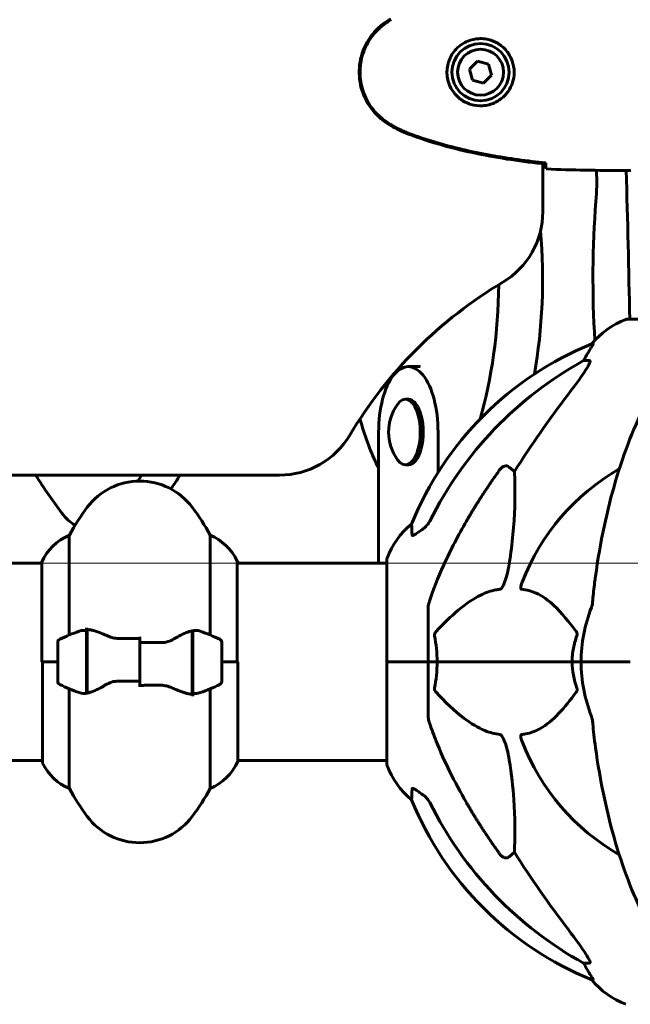
# Model space of a CAD drawing. Units: millimetres. Extents: x 9869 to 19590, y 1494 to 17756.
# Drawn here: x 14176 to 14363, y 15604 to 15905 of the extents above; entities that cross this region are included whole.
import ezdxf

# ---------------------------------------------------------------- set-up
doc = ezdxf.new("R2010")
doc.units = ezdxf.units.MM
doc.header["$LTSCALE"] = 100
doc.layers.add('Widoczne (ISO)', color=7, linetype='Continuous', lineweight=60)
doc.layers.add('Wymiar (ISO)', color=116, linetype='Continuous', lineweight=18)
doc.styles.add('Tekst etykiety (ISO)', font='tahoma.ttf')
doc.dimstyles.new('Domyślne (ISO)', dxfattribs={"dimscale": 100, "dimtxt": 3.5, "dimasz": 2.5, "dimexe": 3.175, "dimexo": 0, "dimgap": 0.762, "dimtad": 1, "dimtoh": 1, "dimdec": 0, "dimrnd": 1e-08, "dimzin": 0, "dimtxsty": 'Tekst etykiety (ISO)', "dimcen": 0.09, "dimdle": 10, "dimclrd": 256, "dimclre": 256, "dimclrt": 256, "dimadec": 0, "dimazin": 0, "dimtfac": 0.714286, "dimtdec": 0, "dimtmove": 0, "dimatfit": 3, "dimfxl": 0, "dimtolj": 1, "dimtzin": 0, "dimlwd": -1, "dimlwe": -1, "dimarcsym": 0})

# ---------------------------------------------------------------- blocks, each defined once
blk = doc.blocks.new('*D8')
at = {"layer": 'Defpoints', "color": 0}
for p in [(13393.03, 17755.55), (18554.8, 17755.55), (17077.18, 14508.55)]:
    blk.add_point(p, dxfattribs=at)
at = {"layer": 'Wymiar (ISO)'}
for p, q in [((13393.03, 17755.55), (18872.3, 17755.55)), ((18554.8, 14758.55), (18554.8, 17505.55)), ((17077.18, 14508.55), (18872.3, 14508.55))]:
    blk.add_line(p, q, dxfattribs=at)
for points in [[(18513.14, 17505.55), (18596.47, 17505.55), (18554.8, 17755.55)], [(18513.14, 14758.55), (18596.47, 14758.55), (18554.8, 14508.55)]]:
    blk.add_solid(points, dxfattribs=at)
at = {"layer": 'Wymiar (ISO)', "insert": (18114.03, 16132.05), "char_height": 350, "attachment_point": 2, "rotation": 90, "style": 'Tekst etykiety (ISO)'}
blk.add_mtext('\\A1;3247', dxfattribs=at)
blk = doc.blocks.new('*D9')
at = {"layer": 'Defpoints', "color": 0}
for p in [(14183.12, 15738.7), (17747.84, 15738.7), (15071.62, 14508.55)]:
    blk.add_point(p, dxfattribs=at)
at = {"layer": 'Wymiar (ISO)'}
for p, q in [((14183.12, 15738.7), (18065.34, 15738.7)), ((17747.84, 14758.55), (17747.84, 15488.7)), ((15071.62, 14508.55), (18065.34, 14508.55))]:
    blk.add_line(p, q, dxfattribs=at)
for points in [[(17706.17, 15488.7), (17789.51, 15488.7), (17747.84, 15738.7)], [(17706.17, 14758.55), (17789.51, 14758.55), (17747.84, 14508.55)]]:
    blk.add_solid(points, dxfattribs=at)
at = {"layer": 'Wymiar (ISO)', "insert": (17307.07, 15123.62), "char_height": 350, "attachment_point": 2, "rotation": 90, "style": 'Tekst etykiety (ISO)'}
blk.add_mtext('\\A1;1230', dxfattribs=at)

msp = doc.modelspace()

# ---------------------------------------------------------------- linework, layer by layer
at = {"layer": 'Widoczne (ISO)'}
for p, q in [((14316.14, 15891.89), (14313.68, 15889.45)), ((14319.48, 15890.99), (14316.14, 15891.89)), ((14320.37, 15887.64), (14319.48, 15890.99)), ((14313.68, 15889.45), (14314.57, 15886.1)), ((14314.57, 15886.1), (14317.92, 15885.2)), ((14317.92, 15885.2), (14320.37, 15887.64)), ((14336.03, 15845.94), (14336.03, 15860.63)), ((14360.58, 15858.55), (14362.33, 15858.55)), ((14424.33, 15813.14), (14361.73, 15813.14)), ((14351.38, 15805.59), (14350.95, 15805.59)), ((14298.56, 15798.7), (14294.99, 15798.7)), ((14348.47, 15800.5), (14350.3, 15800.5)), ((14295, 15788.7), (14294.11, 15788.7)), ((14285.92, 15738.7), (14285.92, 15778.7)), ((14304.06, 15778.7), (14304.06, 15766.35)), ((14295, 15768.7), (14294.11, 15768.7)), ((14325.79, 15768.02), (14327.36, 15766.64)), ((13530.42, 15765.55), (14255.64, 15765.55)), ((14191.54, 15716.77), (14191.54, 15747.21)), ((14234.51, 15747.21), (14234.51, 15716.77)), ((13602.75, 15738.7), (14183.12, 15738.7)), ((14183.12, 15738.96), (14183.12, 15708.55)), ((14242.75, 15708.55), (14242.75, 15739.25)), ((14242.75, 15738.7), (14288.43, 15738.7)), ((14242.94, 15738.7), (14242.94, 15738.96)), ((14288.43, 15739.85), (14288.43, 15708.55)), ((14301.03, 15725.19), (14301.03, 15708.55)), ((14196.83, 15718.1), (14196.83, 15718.99)), ((14196.83, 15698.99), (14196.83, 15718.1)), ((14197.03, 15699.03), (14197.03, 15718.43)), ((14229.03, 15718.07), (14229.03, 15698.66)), ((14229.23, 15718.1), (14229.23, 15698.99)), ((14188.03, 15714.55), (14188.03, 15702.55)), ((14197.03, 15713.6), (14196.83, 15713.6)), ((14196.83, 15713.57), (14197.03, 15713.57)), ((14213.03, 15714.48), (14213.03, 15716.21)), ((14213.03, 15702.61), (14213.03, 15714.48)), ((14213.03, 15714.48), (14213.03, 15702.61)), ((14229.23, 15713.6), (14229.03, 15713.6)), ((14229.03, 15713.57), (14229.23, 15713.57)), ((14238.03, 15702.55), (14238.03, 15714.55)), ((14197.03, 15713.35), (14196.83, 15713.35)), ((14196.83, 15712.92), (14197.03, 15712.92)), ((14197.03, 15712.68), (14196.83, 15712.68)), ((14197.03, 15712.3), (14196.83, 15712.3)), ((14196.83, 15711.52), (14197.03, 15711.52)), ((14197.03, 15711.35), (14196.83, 15711.35)), ((14197.03, 15710.6), (14196.83, 15710.6)), ((14229.23, 15713.35), (14229.03, 15713.35)), ((14229.03, 15712.92), (14229.23, 15712.92)), ((14229.23, 15712.68), (14229.03, 15712.68)), ((14229.23, 15712.3), (14229.03, 15712.3)), ((14229.03, 15711.52), (14229.23, 15711.52)), ((14229.23, 15711.35), (14229.03, 15711.35)), ((14229.23, 15710.6), (14229.03, 15710.6)), ((14188.03, 15708.55), (14183.12, 15708.55)), ((14183.31, 15708.55), (14183.31, 15677.85)), ((14188.03, 15708.55), (14183.36, 15708.55)), ((14196.83, 15709.6), (14197.03, 15709.6)), ((14197.03, 15709.54), (14196.83, 15709.54)), ((14197.03, 15708.55), (14196.83, 15708.55)), ((14197.03, 15708.55), (14196.83, 15708.55)), ((14196.83, 15707.5), (14197.03, 15707.5)), ((14229.03, 15709.6), (14229.23, 15709.6)), ((14229.23, 15709.54), (14229.03, 15709.54)), ((14229.23, 15708.55), (14229.03, 15708.55)), ((14229.23, 15708.55), (14229.03, 15708.55)), ((14229.03, 15707.5), (14229.23, 15707.5)), ((14238.03, 15708.55), (14242.7, 15708.55)), ((14238.03, 15708.55), (14242.94, 15708.55)), ((14242.94, 15678.14), (14242.94, 15708.55)), ((14288.5, 15708.55), (14288.43, 15708.55)), ((14288.43, 15708.55), (14288.5, 15708.55)), ((14288.43, 15708.55), (14288.43, 15677.25)), ((14288.5, 15708.55), (14301.03, 15708.55)), ((14288.5, 15708.55), (14301.03, 15708.55)), ((14301.03, 15708.55), (14303.77, 15708.55)), ((14303.77, 15708.55), (14301.03, 15708.55)), ((14301.03, 15691.91), (14301.03, 15708.55)), ((14303.77, 15708.55), (14344.98, 15708.55)), ((14344.98, 15708.55), (14303.77, 15708.55)), ((14344.98, 15708.55), (14347.73, 15708.55)), ((14347.73, 15708.55), (14344.98, 15708.55)), ((14361.37, 15708.55), (14347.73, 15708.55)), ((14361.37, 15708.55), (14347.73, 15708.55)), ((14362.73, 15708.55), (14361.37, 15708.55)), ((14361.37, 15708.55), (14362.73, 15708.55)), ((14197.03, 15706.6), (14196.83, 15706.6)), ((14197.03, 15706.49), (14196.83, 15706.49)), ((14196.83, 15705.58), (14197.03, 15705.58)), ((14197.03, 15705), (14196.83, 15705)), ((14197.03, 15704.79), (14196.83, 15704.79)), ((14229.23, 15706.6), (14229.03, 15706.6)), ((14229.23, 15706.49), (14229.03, 15706.49)), ((14229.03, 15705.58), (14229.23, 15705.58)), ((14229.23, 15705), (14229.03, 15705)), ((14229.23, 15704.79), (14229.03, 15704.79)), ((14196.83, 15704.17), (14197.03, 15704.17)), ((14197.03, 15704), (14196.83, 15704)), ((14197.03, 15703.74), (14196.83, 15703.74)), ((14196.83, 15703.52), (14197.03, 15703.52)), ((14213.03, 15702.61), (14213.03, 15700.88)), ((14229.03, 15704.17), (14229.23, 15704.17)), ((14229.23, 15704), (14229.03, 15704)), ((14229.23, 15703.74), (14229.03, 15703.74)), ((14229.03, 15703.52), (14229.23, 15703.52)), ((14191.54, 15669.89), (14191.54, 15700.32)), ((14229.23, 15698.99), (14229.23, 15698.1)), ((14234.51, 15700.32), (14234.51, 15669.89)), ((13602.94, 15678.4), (14183.31, 15678.4)), ((14242.94, 15678.4), (14288.43, 15678.4)), ((14327.36, 15650.45), (14325.79, 15649.07)), ((14350.3, 15616.6), (14348.47, 15616.6)), ((14350.95, 15611.5), (14351.38, 15611.5))]:
    msp.add_line(p, q, dxfattribs=at)
for radius in [8.75, 7]:
    msp.add_circle((14317.03, 15888.55), radius, dxfattribs=at)
for centre, radius, start, end in [((11185.64, 15759.74), 3177.35, 0.96296, 1.78199), ((14311.03, 15845.94), 25, 300.8305, 0), ((14393.03, 15708.55), 135, 120.8305, 149.1695), ((14370.26, 15789.71), 25, 110.8133, 140.5544), ((14361.73, 15812.14), 1, 90, 110.8133), ((14388.62, 15712.96), 100, 112.1283, 157.8717), ((14303.46, 15778.7), 14.5, 144.3408, 215.6592), ((14255.64, 15790.55), 25, 270, 329.1695), ((14393.03, 15708.55), 67.82, 119.7583, 159.0022), ((14213.03, 15743.75), 20, 36.8699, 143.1301), ((14253.03, 15713.75), 70, 143.1301, 151.4443), ((14173.03, 15713.75), 70, 28.5557, 36.8699), ((14311.87, 15731.32), 25, 129.4456, 159.1867), ((14197.74, 15732.46), 16, 112.7842, 156.0245), ((14228.32, 15732.46), 16, 25.9828, 67.2158), ((14228.32, 15732.46), 16, 23.9755, 25.9828), ((14242.25, 15739.25), 0.5, 0, 25.9828), ((14289.43, 15739.85), 1, 159.1867, 180), ((14393.03, 15708.55), 45.3, 158.4481, 180), ((14213.03, 15664.93), 56.11, 109.2319, 115.8148), ((14213.03, 15664.93), 56.11, 64.1852, 70.7681), ((14189.03, 15714.55), 1, 115.8148, 180), ((14237.03, 15714.55), 1, 0, 64.1852), ((14393.03, 15708.55), 45.3, 180, 201.5519), ((14189.03, 15702.55), 1, 180, 244.1852), ((14213.03, 15752.16), 56.11, 244.1852, 250.7681), ((14213.03, 15752.16), 56.11, 289.2319, 295.8148), ((14237.03, 15702.55), 1, 295.8148, 0), ((14393.03, 15708.55), 67.82, 200.9978, 240.2417), ((14183.81, 15677.85), 0.5, 180, 205.9828), ((14197.74, 15684.64), 16, 205.9828, 247.2158), ((14228.32, 15684.64), 16, 292.7842, 336.0245), ((14289.43, 15677.25), 1, 180, 200.8133), ((14311.87, 15685.77), 25, 200.8133, 230.5544), ((14253.03, 15703.35), 70, 208.5557, 216.8699), ((14173.03, 15703.35), 70, 323.1301, 331.4443), ((14388.62, 15704.14), 100, 202.1283, 247.8717), ((14213.03, 15673.35), 20, 216.8699, 323.1301), ((14370.26, 15627.39), 25, 219.4456, 249.1867)]:
    msp.add_arc(centre, radius, start, end, dxfattribs=at)
for centre, major_axis, ratio, start_param, end_param in [((14347.32, 15855.03), (0, 20), 0.257968, 4.412476, 4.886692), ((14648.89, 16060.88), (0, 1167), 0.257968, 1.745022, 1.745099), ((14371.86, 15825.61), (0, 79.58), 0.257968, 1.270883, 1.810728), ((14299.88, 15825.61), (0, -79.58), 0.453516, 1.19429, 1.754904), ((14286.51, 15825.61), (0, 79.58), 0.453516, 4.141679, 4.688499), ((14344.47, 15803.39), (0, 5), 0.981627, 4.093994, 4.238597), ((14370.67, 15789.71), (0, -25), 0.981627, 4.176968, 4.238597), ((14294.99, 15778.7), (0, 20), 0.453532, 4.712389, 7.853982), ((14298.56, 15778.7), (0, 20), 0.453532, 6.282807, 6.283185), ((14402.12, 15699.32), (0, -115), 0.981627, 3.636886, 4.241328), ((14294.11, 15778.7), (0, -10), 0.453516, 5.719508, 9.988455), ((14295, 15778.7), (0, -10), 0.453516, 0, 3.141593), ((14583.23, 15568.35), (0, -345), 0.906308, 4.014117, 4.100088), ((14310.62, 15825.61), (0, 79.58), 0.453516, 2.140241, 2.35988), ((14382.94, 15986.25), (0, 305.93), 0.453516, 2.35988, 2.367279), ((14314.51, 15986.25), (0, 305.93), 0.629178, 2.376671, 2.433134), ((14080.4, 15986.26), (0, 305.93), 0.629178, 3.897925, 3.906493), ((14092.06, 15986.26), (0, -305.93), 0.629178, 0.744838, 0.7649), ((14197.45, 15769.13), (0, -20), 0.629178, 5.574727, 5.946766), ((14402.12, 15717.78), (0, -115), 0.981627, 5.18345, 5.787892), ((14583.23, 15848.74), (0, 345), 0.906308, 2.183097, 2.269068), ((14344.47, 15613.7), (0, 5), 0.981627, 5.186181, 5.330784), ((14370.67, 15627.39), (0, -25), 0.981627, 5.186181, 5.24781)]:
    msp.add_ellipse(centre, major_axis=major_axis, ratio=ratio, start_param=start_param, end_param=end_param, dxfattribs=at)
for points, knots in [([(14289.59, 15904.85), (14287.44, 15903.61), (14285.55, 15901.99), (14282.47, 15898.1), (14281.33, 15895.87), (14280.02, 15891.16), (14279.84, 15888.74), (14280.41, 15883.97), (14281.16, 15881.67), (14283.21, 15877.99), (14284.31, 15876.54), (14286.8, 15874.09), (14288.14, 15873.08), (14289.59, 15872.24)], [0.03914, 0.03914, 0.03914, 0.03914, 0.785446, 0.785446, 1.53395, 1.53395, 2.25925, 2.25925, 2.981422, 2.981422, 3.528263, 3.528263, 4.033004, 4.033004, 4.033004, 4.033004]), ([(14289.73, 15904.61), (14288.79, 15904.07), (14287.88, 15903.45), (14286.24, 15902.09), (14285.49, 15901.37), (14284.15, 15899.85), (14283.55, 15899.04), (14282.5, 15897.35), (14282.04, 15896.47), (14281.28, 15894.67), (14280.98, 15893.74), (14280.52, 15891.85), (14280.37, 15890.89), (14280.23, 15888.96), (14280.23, 15888), (14280.39, 15886.08), (14280.55, 15885.12), (14281.01, 15883.24), (14281.32, 15882.32), (14282.08, 15880.54), (14282.53, 15879.68), (14283.58, 15878.01), (14284.17, 15877.22), (14285.48, 15875.73), (14286.2, 15875.04), (14287.84, 15873.68), (14288.76, 15873.04), (14289.73, 15872.48)], [0, 0, 0, 0, 0.309737, 0.309737, 0.601073, 0.601073, 0.885288, 0.885288, 1.162586, 1.162586, 1.437627, 1.437627, 1.709863, 1.709863, 1.980965, 1.980965, 2.253779, 2.253779, 2.525671, 2.525671, 2.801201, 2.801201, 3.078831, 3.078831, 3.362527, 3.362527, 3.680704, 3.680704, 3.680704, 3.680704]), ([(14317.4, 15898.79), (14318.08, 15898.76), (14318.75, 15898.67), (14320.42, 15898.28), (14321.37, 15897.89), (14322.75, 15897.07), (14323.22, 15896.74), (14324.53, 15895.62), (14325.3, 15894.73), (14326.33, 15892.92), (14326.68, 15892.12), (14327.23, 15890.1), (14327.35, 15888.85), (14327.15, 15886.61), (14326.9, 15885.62), (14326.13, 15883.71), (14325.59, 15882.83), (14324.31, 15881.26), (14323.56, 15880.59), (14322.27, 15879.72), (14321.77, 15879.44), (14320.72, 15878.97), (14320.18, 15878.78), (14318.98, 15878.46), (14318.3, 15878.35), (14316.47, 15878.25), (14315.29, 15878.37), (14313.3, 15878.96), (14312.51, 15879.3), (14310.79, 15880.33), (14309.91, 15881.08), (14308.57, 15882.68), (14308.06, 15883.49), (14307.14, 15885.55), (14306.83, 15886.88), (14306.74, 15889.52), (14306.96, 15890.88), (14307.89, 15893.38), (14308.62, 15894.57), (14310.56, 15896.63), (14311.83, 15897.5), (14314.27, 15898.49), (14315.4, 15898.72), (14316.8, 15898.8), (14317.1, 15898.8), (14317.4, 15898.79)], [-6.909916, -6.909916, -6.909916, -6.909916, -6.678187, -6.678187, -6.307421, -6.307421, -6.099272, -6.099272, -5.691755, -5.691755, -5.410793, -5.410793, -5.04443, -5.04443, -4.733913, -4.733913, -4.389128, -4.389128, -4.031248, -4.031248, -3.824879, -3.824879, -3.618512, -3.618512, -3.383004, -3.383004, -3.001582, -3.001582, -2.738223, -2.738223, -2.395647, -2.395647, -2.112934, -2.112934, -1.715272, -1.715272, -1.315068, -1.315068, -0.909692, -0.909692, -0.460238, -0.460238, -0.101058, -0.101058, 0, 0, 0, 0]), ([(14289.59, 15872.24), (14290.46, 15871.75), (14291.35, 15871.28), (14293.17, 15870.41), (14294.12, 15870.01), (14295.08, 15869.65)], [0.0059124, 0.0059124, 0.0059124, 0.0059124, 0.3050797, 0.3050797, 0.6119118, 0.6119118, 0.6119118, 0.6119118]), ([(14289.73, 15872.48), (14290.08, 15872.28), (14290.43, 15872.09), (14291.13, 15871.71), (14291.49, 15871.52), (14292.2, 15871.16), (14292.57, 15870.99), (14293.3, 15870.65), (14293.66, 15870.49), (14294.41, 15870.17), (14294.78, 15870.02), (14295.16, 15869.88)], [0, 0, 0, 0, 0.1171077, 0.1171077, 0.2342154, 0.2342154, 0.351323, 0.351323, 0.4684307, 0.4684307, 0.5855384, 0.5855384, 0.5855384, 0.5855384]), ([(14295.16, 15869.88), (14297.84, 15868.88), (14300.55, 15867.98), (14306.03, 15866.35), (14308.79, 15865.62), (14314.36, 15864.31), (14317.17, 15863.73), (14322.8, 15862.71), (14325.62, 15862.26), (14331.28, 15861.48), (14334.11, 15861.15), (14336.93, 15860.86)], [0, 0, 0, 0, 0.849868, 0.849868, 1.699736, 1.699736, 2.549604, 2.549604, 3.399472, 3.399472, 4.249236, 4.249236, 4.249236, 4.249236]), ([(14295.08, 15869.65), (14301.83, 15867.1), (14308.84, 15865.18), (14322.85, 15862.27), (14329.9, 15861.26), (14336.93, 15860.53)], [0.000151, 0.000151, 0.000151, 0.000151, 2.167015, 2.167015, 4.288732, 4.288732, 4.288732, 4.288732]), ([(14336.93, 15860.53), (14336.93, 15860.56), (14336.93, 15860.59), (14336.93, 15860.7), (14336.93, 15860.78), (14336.93, 15860.86)], [0.1024049, 0.1024049, 0.1024049, 0.1024049, 0.1531841, 0.1531841, 0.2891864, 0.2891864, 0.2891864, 0.2891864]), ([(14337.03, 15859.01), (14337.01, 15859.24), (14336.99, 15859.55), (14336.96, 15860.14), (14336.95, 15860.36), (14336.94, 15860.59)], [34.7828406, 34.7828406, 34.7828406, 34.7828406, 35.3783959, 35.3783959, 35.6691337, 35.6691337, 35.6691337, 35.6691337]), ([(14362.93, 15858.64), (14362.66, 15858.58), (14362.46, 15858.55), (14362.33, 15858.55), (14362.33, 15858.55), (14362.33, 15858.55)], [2.9230718, 2.9230718, 2.9230718, 2.9230718, 3.1347187, 3.1347187, 3.136385, 3.136385, 3.136385, 3.136385]), ([(14351.38, 15805.59), (14351.4, 15805.59), (14351.4, 15805.57), (14351.38, 15805.48), (14351.34, 15805.41), (14351.22, 15805.19), (14351.11, 15805.02), (14350.8, 15804.51), (14350.57, 15804.14), (14350.08, 15803.33), (14349.82, 15802.89), (14349.57, 15802.46)], [0, 0, 0, 0, 0.0396836, 0.0396836, 0.0905188, 0.0905188, 0.1673316, 0.1673316, 0.2736365, 0.2736365, 0.3778204, 0.3778204, 0.3778204, 0.3778204]), ([(14350.44, 15800.04), (14350.37, 15799.83), (14350.25, 15799.57), (14349.81, 15798.73), (14349.32, 15797.92), (14347.44, 15795.12), (14345.78, 15792.83), (14343.73, 15790.15)], [0.1601511, 0.1601511, 0.1601511, 0.1601511, 0.2789651, 0.2789651, 0.5590911, 0.5590911, 1.0329565, 1.0329565, 1.0329565, 1.0329565]), ([(14350.44, 15800.04), (14350.47, 15800.12), (14350.49, 15800.19), (14350.49, 15800.37), (14350.45, 15800.45), (14350.36, 15800.49), (14350.33, 15800.5), (14350.3, 15800.5)], [-0.1558142, -0.1558142, -0.1558142, -0.1558142, -0.1088397, -0.1088397, -0.0285546, -0.0285546, 0, 0, 0, 0]), ([(14373.65, 15797.38), (14371.58, 15794.52), (14369.64, 15791.36), (14365.96, 15784.41), (14364.23, 15780.63), (14361.03, 15772.56), (14359.57, 15768.27), (14356.94, 15759.32), (14355.76, 15754.64), (14353.7, 15744.88), (14352.81, 15739.82), (14352.09, 15734.64)], [1.258461, 1.258461, 1.258461, 1.258461, 2.851216, 2.851216, 4.443971, 4.443971, 6.036726, 6.036726, 7.629481, 7.629481, 9.222236, 9.222236, 9.222236, 9.222236]), ([(14322.96, 15767.31), (14322.97, 15767.31), (14322.97, 15767.32), (14323.15, 15767.56), (14323.4, 15767.82), (14323.85, 15768.14), (14324.13, 15768.28), (14324.38, 15768.34), (14324.62, 15768.4), (14324.92, 15768.41), (14325.38, 15768.3), (14325.62, 15768.18), (14325.79, 15768.02), (14325.79, 15768.02), (14325.79, 15768.02)], [1.1658431, 1.1658431, 1.1658431, 1.1658431, 1.166835, 1.166835, 1.2608412, 1.2608412, 1.3451697, 1.3451697, 1.3451697, 1.4277438, 1.4277438, 1.5006257, 1.5006257, 1.5007309, 1.5007309, 1.5007309, 1.5007309]), ([(14327.36, 15766.64), (14327.42, 15765.53), (14327.47, 15764.32), (14327.61, 15758.65), (14327.49, 15753.34), (14326.66, 15744.66), (14326.29, 15741.7), (14325.79, 15738.55)], [-7.441778, -7.441778, -7.441778, -7.441778, -6.631196, -6.631196, -3.87144, -3.87144, -2.57915, -2.57915, -2.57915, -2.57915]), ([(14296.13, 15747.27), (14296.08, 15748.38), (14296.04, 15749.23), (14296, 15750.35), (14295.98, 15750.62), (14295.98, 15750.62)], [-3.948618, -3.948618, -3.948618, -3.948618, -3.078035, -3.078035, -2.22432, -2.22432, -2.22432, -2.22432]), ([(14299.58, 15749.22), (14299.99, 15749.5), (14300.36, 15749.85), (14301.02, 15750.62), (14301.3, 15751.05), (14301.53, 15751.51)], [0, 0, 0, 0, 0.1523434, 0.1523434, 0.306473, 0.306473, 0.306473, 0.306473]), ([(14301.54, 15727.41), (14302.57, 15730.5), (14303.97, 15734.11), (14307.92, 15742.77), (14310.25, 15747.22), (14312.73, 15751.52)], [-2.891192, -2.891192, -2.891192, -2.891192, -1.528318, -1.528318, 0, 0, 0, 0]), ([(14299.26, 15748.99), (14298.64, 15748.54), (14298.04, 15748.12), (14297.25, 15747.6), (14296.99, 15747.44), (14296.64, 15747.26), (14296.51, 15747.2), (14296.32, 15747.15), (14296.26, 15747.15), (14296.19, 15747.16), (14296.17, 15747.18), (14296.14, 15747.22), (14296.13, 15747.24), (14296.13, 15747.27)], [0, 0, 0, 0, 0.2316755, 0.2316755, 0.3642878, 0.3642878, 0.4481993, 0.4481993, 0.5091909, 0.5091909, 0.5443069, 0.5443069, 0.5810898, 0.5810898, 0.5810898, 0.5810898]), ([(14325.79, 15738.55), (14325.42, 15736.22), (14324.91, 15734.24), (14324.38, 15732.85), (14324.16, 15732.28), (14323.94, 15731.81), (14323.63, 15731.29), (14323.52, 15731.13), (14323.33, 15730.92), (14323.26, 15730.85), (14323.13, 15730.76), (14323.07, 15730.73), (14323, 15730.71), (14322.98, 15730.71), (14322.96, 15730.71)], [4.2161666, 4.2161666, 4.2161666, 4.2161666, 4.692072, 4.692072, 4.692072, 4.8854145, 4.8854145, 4.96663, 4.96663, 5.010038, 5.010038, 5.039388, 5.039388, 5.0498949, 5.0498949, 5.0498949, 5.0498949]), ([(14352.09, 15734.64), (14352.01, 15734.03), (14351.93, 15733.41), (14351.63, 15731.02), (14351.44, 15729.22), (14351.28, 15727.41)], [-1.0396624, -1.0396624, -1.0396624, -1.0396624, -0.8416464, -0.8416464, -0.2736271, -0.2736271, -0.2736271, -0.2736271]), ([(14329.55, 15730.71), (14329.54, 15730.71), (14329.54, 15730.71), (14329.48, 15730.72), (14329.44, 15730.74), (14329.37, 15730.8), (14329.35, 15730.84), (14329.3, 15730.98), (14329.29, 15731.08), (14329.29, 15731.4), (14329.34, 15731.65), (14329.47, 15732.19), (14329.59, 15732.53), (14329.71, 15732.85)], [3.5334714, 3.5334714, 3.5334714, 3.5334714, 3.5360525, 3.5360525, 3.5562458, 3.5562458, 3.5793269, 3.5793269, 3.6167663, 3.6167663, 3.6956214, 3.6956214, 3.804605, 3.804605, 3.804605, 3.804605]), ([(14322.96, 15730.71), (14322.56, 15730.67), (14322.15, 15730.61), (14320.19, 15730.24), (14318.66, 15729.71), (14312.49, 15726.71), (14307.93, 15722.59), (14303.46, 15717.83)], [-3.297299, -3.297299, -3.297299, -3.297299, -3.096593, -3.096593, -2.347308, -2.347308, -0.097313, -0.097313, -0.097313, -0.097313]), ([(14346.21, 15717.83), (14344.04, 15720.69), (14341.8, 15723.53), (14337.75, 15727.33), (14335.97, 15728.64), (14332.56, 15730.17), (14331.08, 15730.56), (14329.55, 15730.71)], [-3.381682, -3.381682, -3.381682, -3.381682, -2.051079, -2.051079, -1.136838, -1.136838, -0.473976, -0.473976, -0.473976, -0.473976]), ([(14301.54, 15727.41), (14301.38, 15726.93), (14301.24, 15726.46), (14301.07, 15725.72), (14301.03, 15725.44), (14301.03, 15725.19)], [0, 0, 0, 0, 0.1541752, 0.1541752, 0.2866473, 0.2866473, 0.2866473, 0.2866473]), ([(14350.89, 15725.19), (14350.97, 15725.39), (14351.03, 15725.61), (14351.17, 15726.27), (14351.23, 15726.79), (14351.28, 15727.41)], [0, 0, 0, 0, 0.0651008, 0.0651008, 0.1767336, 0.1767336, 0.1767336, 0.1767336]), ([(14194.54, 15717.91), (14194.56, 15717.92), (14194.58, 15717.93), (14195.32, 15718.18), (14196.07, 15718.23), (14196.83, 15718.1)], [-1.9447116, -1.9447116, -1.9447116, -1.9447116, -1.9339859, -1.9339859, -1.5446895, -1.5446895, -1.5446895, -1.5446895]), ([(14197.37, 15718.41), (14197.33, 15718.41), (14197.3, 15718.41), (14197.22, 15718.42), (14197.19, 15718.42), (14197.12, 15718.43), (14197.08, 15718.43), (14197.01, 15718.43), (14196.97, 15718.44), (14196.9, 15718.44), (14196.86, 15718.44), (14196.83, 15718.44)], [0, 0, 0, 0, 0.0206159, 0.0206159, 0.0412319, 0.0412319, 0.0618478, 0.0618478, 0.0824637, 0.0824637, 0.1030796, 0.1030796, 0.1030796, 0.1030796]), ([(14197.37, 15718.41), (14197.69, 15718.37), (14198.03, 15718.31), (14198.74, 15718.14), (14199.11, 15718.03), (14199.89, 15717.79), (14200.29, 15717.64), (14201.13, 15717.33), (14201.56, 15717.16), (14202.44, 15716.8), (14202.89, 15716.6), (14203.35, 15716.41)], [0, 0, 0, 0, 0.1751235, 0.1751235, 0.3502469, 0.3502469, 0.5253704, 0.5253704, 0.7004938, 0.7004938, 0.8756173, 0.8756173, 0.8756173, 0.8756173]), ([(14203.35, 15716.41), (14203.58, 15716.31), (14203.83, 15716.21), (14204.33, 15716.04), (14204.59, 15715.97), (14205.13, 15715.84), (14205.4, 15715.78), (14205.96, 15715.7), (14206.25, 15715.67), (14206.82, 15715.64), (14207.11, 15715.64), (14207.4, 15715.64)], [0, 0, 0, 0, 0.0831461, 0.0831461, 0.1662923, 0.1662923, 0.2494384, 0.2494384, 0.3325845, 0.3325845, 0.4157306, 0.4157306, 0.4157306, 0.4157306]), ([(14223.46, 15715.56), (14223.97, 15715.87), (14224.48, 15716.16), (14226.54, 15717.27), (14227.9, 15717.83), (14229.03, 15718.07)], [0.5724832, 0.5724832, 0.5724832, 0.5724832, 0.6422282, 0.6422282, 0.8608733, 0.8608733, 0.8608733, 0.8608733]), ([(14303.01, 15716.53), (14302.99, 15716.65), (14302.99, 15716.76), (14303.01, 15717.01), (14303.03, 15717.12), (14303.12, 15717.36), (14303.19, 15717.48), (14303.32, 15717.68), (14303.39, 15717.76), (14303.46, 15717.83)], [0.66790836, 0.66790836, 0.66790836, 0.66790836, 0.68756319, 0.68756319, 0.70698655, 0.70698655, 0.72910654, 0.72910654, 0.74763999, 0.74763999, 0.74763999, 0.74763999]), ([(14344.98, 15708.55), (14344.98, 15709.91), (14345.11, 15711.32), (14345.62, 15714), (14345.97, 15715.29), (14346.42, 15716.53)], [0, 0, 0, 0, 0.4098083, 0.4098083, 0.7872958, 0.7872958, 0.7872958, 0.7872958]), ([(14346.21, 15717.83), (14346.22, 15717.82), (14346.22, 15717.82), (14346.33, 15717.67), (14346.41, 15717.51), (14346.49, 15717.21), (14346.51, 15717.09), (14346.5, 15716.84), (14346.48, 15716.72), (14346.44, 15716.58), (14346.43, 15716.56), (14346.42, 15716.53)], [0.8751293, 0.8751293, 0.8751293, 0.8751293, 0.8786792, 0.8786792, 0.9337906, 0.9337906, 0.9692974, 0.9692974, 1.0016433, 1.0016433, 1.0082698, 1.0082698, 1.0082698, 1.0082698]), ([(14207.4, 15715.64), (14207.77, 15715.65), (14208.15, 15715.66), (14208.9, 15715.68), (14209.27, 15715.68), (14210.02, 15715.69), (14210.4, 15715.7), (14211.15, 15715.7), (14211.52, 15715.71), (14212.28, 15715.71), (14212.65, 15715.71), (14213.03, 15715.71)], [-1.2620829, -1.2620829, -1.2620829, -1.2620829, -1.1493558, -1.1493558, -1.0366287, -1.0366287, -0.9239015, -0.9239015, -0.8111744, -0.8111744, -0.6984473, -0.6984473, -0.6984473, -0.6984473]), ([(14223.46, 15715.56), (14222.91, 15715.23), (14222.3, 15714.94), (14220.94, 15714.51), (14220.21, 15714.41), (14219.43, 15714.42)], [0, 0, 0, 0, 0.2223532, 0.2223532, 0.4551306, 0.4551306, 0.4551306, 0.4551306]), ([(14303.77, 15708.55), (14303.77, 15707.18), (14303.7, 15705.78), (14303.43, 15703.09), (14303.25, 15701.81), (14303.01, 15700.56)], [0, 0, 0, 0, 0.4098083, 0.4098083, 0.7872958, 0.7872958, 0.7872958, 0.7872958]), ([(14202.6, 15701.53), (14202.08, 15701.22), (14201.57, 15700.93), (14199.52, 15699.83), (14198.16, 15699.26), (14197.03, 15699.03)], [0.5724832, 0.5724832, 0.5724832, 0.5724832, 0.6422282, 0.6422282, 0.8608733, 0.8608733, 0.8608733, 0.8608733]), ([(14202.6, 15701.53), (14203.14, 15701.86), (14203.75, 15702.16), (14205.12, 15702.58), (14205.85, 15702.69), (14206.62, 15702.67)], [0, 0, 0, 0, 0.2223532, 0.2223532, 0.4551306, 0.4551306, 0.4551306, 0.4551306]), ([(14218.65, 15701.45), (14218.28, 15701.44), (14217.91, 15701.43), (14217.16, 15701.42), (14216.78, 15701.41), (14216.03, 15701.4), (14215.66, 15701.4), (14214.91, 15701.39), (14214.53, 15701.39), (14213.78, 15701.38), (14213.4, 15701.38), (14213.03, 15701.38)], [-1.2620829, -1.2620829, -1.2620829, -1.2620829, -1.1493558, -1.1493558, -1.0366287, -1.0366287, -0.9239015, -0.9239015, -0.8111744, -0.8111744, -0.6984473, -0.6984473, -0.6984473, -0.6984473]), ([(14222.7, 15700.69), (14222.47, 15700.79), (14222.23, 15700.88), (14221.72, 15701.05), (14221.46, 15701.13), (14220.93, 15701.25), (14220.65, 15701.31), (14220.09, 15701.39), (14219.81, 15701.42), (14219.23, 15701.45), (14218.94, 15701.46), (14218.65, 15701.45)], [0, 0, 0, 0, 0.0831461, 0.0831461, 0.1662923, 0.1662923, 0.2494384, 0.2494384, 0.3325845, 0.3325845, 0.4157306, 0.4157306, 0.4157306, 0.4157306]), ([(14228.69, 15698.69), (14228.37, 15698.72), (14228.03, 15698.79), (14227.32, 15698.95), (14226.94, 15699.06), (14226.16, 15699.31), (14225.76, 15699.45), (14224.93, 15699.76), (14224.5, 15699.93), (14223.62, 15700.3), (14223.17, 15700.49), (14222.7, 15700.69)], [0, 0, 0, 0, 0.1751235, 0.1751235, 0.3502469, 0.3502469, 0.5253704, 0.5253704, 0.7004938, 0.7004938, 0.8756173, 0.8756173, 0.8756173, 0.8756173]), ([(14228.69, 15698.69), (14228.72, 15698.68), (14228.76, 15698.68), (14228.83, 15698.67), (14228.87, 15698.67), (14228.94, 15698.66), (14228.97, 15698.66), (14229.05, 15698.66), (14229.08, 15698.66), (14229.16, 15698.65), (14229.19, 15698.65), (14229.23, 15698.65)], [0, 0, 0, 0, 0.0206159, 0.0206159, 0.0412319, 0.0412319, 0.0618478, 0.0618478, 0.0824637, 0.0824637, 0.1030796, 0.1030796, 0.1030796, 0.1030796]), ([(14231.51, 15699.18), (14231.49, 15699.17), (14231.47, 15699.16), (14230.73, 15698.92), (14229.98, 15698.86), (14229.23, 15698.99)], [-1.9447116, -1.9447116, -1.9447116, -1.9447116, -1.9339859, -1.9339859, -1.5446895, -1.5446895, -1.5446895, -1.5446895]), ([(14303.46, 15699.26), (14303.45, 15699.27), (14303.44, 15699.28), (14303.31, 15699.42), (14303.2, 15699.58), (14303.06, 15699.88), (14303.02, 15700.01), (14302.99, 15700.26), (14302.99, 15700.37), (14303.01, 15700.51), (14303.01, 15700.54), (14303.01, 15700.56)], [0.8751293, 0.8751293, 0.8751293, 0.8751293, 0.8786792, 0.8786792, 0.9337906, 0.9337906, 0.9692974, 0.9692974, 1.0016433, 1.0016433, 1.0082698, 1.0082698, 1.0082698, 1.0082698]), ([(14303.46, 15699.26), (14306.14, 15696.4), (14309.08, 15693.56), (14314.1, 15689.76), (14316.22, 15688.45), (14319.94, 15686.93), (14321.46, 15686.54), (14322.96, 15686.39)], [-3.381682, -3.381682, -3.381682, -3.381682, -2.051079, -2.051079, -1.136838, -1.136838, -0.473976, -0.473976, -0.473976, -0.473976]), ([(14329.55, 15686.39), (14329.96, 15686.43), (14330.38, 15686.49), (14332.32, 15686.85), (14333.76, 15687.38), (14339.24, 15690.39), (14342.6, 15694.51), (14346.21, 15699.26)], [-3.292921, -3.292921, -3.292921, -3.292921, -3.092582, -3.092582, -2.344532, -2.344532, -0.096806, -0.096806, -0.096806, -0.096806]), ([(14346.42, 15700.56), (14346.46, 15700.45), (14346.49, 15700.33), (14346.51, 15700.08), (14346.51, 15699.97), (14346.46, 15699.73), (14346.42, 15699.61), (14346.32, 15699.42), (14346.27, 15699.33), (14346.21, 15699.26)], [0.66790836, 0.66790836, 0.66790836, 0.66790836, 0.68756319, 0.68756319, 0.70698655, 0.70698655, 0.72910654, 0.72910654, 0.74763999, 0.74763999, 0.74763999, 0.74763999]), ([(14301.03, 15691.91), (14301.03, 15691.7), (14301.05, 15691.48), (14301.18, 15690.82), (14301.33, 15690.31), (14301.54, 15689.68)], [0, 0, 0, 0, 0.0651008, 0.0651008, 0.1767336, 0.1767336, 0.1767336, 0.1767336]), ([(14312.73, 15665.57), (14310.92, 15668.71), (14309.19, 15671.92), (14306.12, 15678.17), (14304.75, 15681.21), (14302.8, 15686.08), (14302.14, 15687.87), (14301.54, 15689.68)], [-2.92386, -2.92386, -2.92386, -2.92386, -1.830399, -1.830399, -0.841636, -0.841636, -0.273628, -0.273628, -0.273628, -0.273628]), ([(14351.28, 15689.68), (14351.24, 15690.16), (14351.19, 15690.63), (14351.07, 15691.37), (14350.99, 15691.66), (14350.89, 15691.91)], [0, 0, 0, 0, 0.1541752, 0.1541752, 0.2866473, 0.2866473, 0.2866473, 0.2866473]), ([(14322.96, 15686.39), (14322.97, 15686.39), (14322.98, 15686.39), (14323.03, 15686.38), (14323.08, 15686.36), (14323.19, 15686.29), (14323.25, 15686.25), (14323.39, 15686.11), (14323.47, 15686.01), (14323.7, 15685.7), (14323.84, 15685.45), (14324.11, 15684.9), (14324.25, 15684.56), (14324.38, 15684.24), (14324.82, 15683.1), (14325.24, 15681.56), (14325.66, 15679.33), (14325.73, 15678.93), (14325.79, 15678.54)], [3.5334714, 3.5334714, 3.5334714, 3.5334714, 3.5360525, 3.5360525, 3.5562458, 3.5562458, 3.5793269, 3.5793269, 3.6167663, 3.6167663, 3.6956214, 3.6956214, 3.804605, 3.804605, 3.804605, 4.1935737, 4.1935737, 4.2774028, 4.2774028, 4.2774028, 4.2774028]), ([(14329.71, 15684.24), (14329.49, 15684.81), (14329.36, 15685.29), (14329.29, 15685.8), (14329.28, 15685.96), (14329.31, 15686.17), (14329.34, 15686.24), (14329.41, 15686.33), (14329.45, 15686.36), (14329.51, 15686.38), (14329.53, 15686.38), (14329.55, 15686.39)], [4.692072, 4.692072, 4.692072, 4.692072, 4.8854145, 4.8854145, 4.96663, 4.96663, 5.010038, 5.010038, 5.039388, 5.039388, 5.0498949, 5.0498949, 5.0498949, 5.0498949]), ([(14352.09, 15682.45), (14352.81, 15677.28), (14353.7, 15672.21), (14355.76, 15662.45), (14356.94, 15657.77), (14359.57, 15648.82), (14361.03, 15644.53), (14364.23, 15636.46), (14365.96, 15632.68), (14369.64, 15625.73), (14371.58, 15622.57), (14373.65, 15619.71)], [3.005603, 3.005603, 3.005603, 3.005603, 4.598305, 4.598305, 6.191006, 6.191006, 7.783708, 7.783708, 9.37641, 9.37641, 10.969112, 10.969112, 10.969112, 10.969112]), ([(14325.79, 15678.54), (14326.45, 15674.33), (14326.91, 15670.32), (14327.6, 15660.99), (14327.6, 15656.05), (14327.41, 15651.51), (14327.39, 15650.97), (14327.36, 15650.45)], [-5.840535, -5.840535, -5.840535, -5.840535, -4.312329, -4.312329, -2.041689, -2.041689, -1.725445, -1.725445, -1.725445, -1.725445]), ([(14295.98, 15666.47), (14295.98, 15666.47), (14295.99, 15666.57), (14296.02, 15667.24), (14296.06, 15668.27), (14296.13, 15669.82)], [-2.22432, -2.22432, -2.22432, -2.22432, -1.710872, -1.710872, -0.498651, -0.498651, -0.498651, -0.498651]), ([(14296.13, 15669.82), (14296.13, 15669.87), (14296.15, 15669.91), (14296.23, 15669.94), (14296.29, 15669.94), (14296.44, 15669.91), (14296.53, 15669.88), (14296.8, 15669.75), (14296.98, 15669.65), (14297.44, 15669.37), (14297.78, 15669.15), (14298.52, 15668.64), (14298.89, 15668.37), (14299.26, 15668.1)], [0, 0, 0, 0, 0.0405527, 0.0405527, 0.0770027, 0.0770027, 0.1196644, 0.1196644, 0.1860906, 0.1860906, 0.2931262, 0.2931262, 0.4025768, 0.4025768, 0.4025768, 0.4025768]), ([(14301.53, 15665.59), (14301.3, 15666.04), (14301.02, 15666.47), (14300.36, 15667.24), (14299.99, 15667.59), (14299.58, 15667.88)], [0, 0, 0, 0, 0.1541921, 0.1541921, 0.3066562, 0.3066562, 0.3066562, 0.3066562]), ([(14325.79, 15649.07), (14325.79, 15649.07), (14325.79, 15649.07), (14325.62, 15648.92), (14325.38, 15648.79), (14324.92, 15648.68), (14324.62, 15648.69), (14324.38, 15648.75), (14324.13, 15648.82), (14323.85, 15648.95), (14323.4, 15649.27), (14323.15, 15649.53), (14322.97, 15649.78), (14322.97, 15649.78), (14322.96, 15649.78)], [1.1896084, 1.1896084, 1.1896084, 1.1896084, 1.1897137, 1.1897137, 1.2625955, 1.2625955, 1.3451697, 1.3451697, 1.3451697, 1.4294982, 1.4294982, 1.5235044, 1.5235044, 1.5244962, 1.5244962, 1.5244962, 1.5244962]), ([(14343.73, 15626.94), (14346.16, 15623.75), (14348.03, 15621.17), (14349.55, 15618.78), (14350.1, 15617.89), (14350.39, 15617.19), (14350.42, 15617.12), (14350.44, 15617.06)], [0, 0, 0, 0, 1.25142, 1.25142, 1.643811, 1.643811, 1.686691, 1.686691, 1.686691, 1.686691]), ([(14349.57, 15614.63), (14349.96, 15613.96), (14350.36, 15613.3), (14350.92, 15612.38), (14351.13, 15612.06), (14351.31, 15611.74), (14351.36, 15611.65), (14351.39, 15611.56), (14351.4, 15611.54), (14351.4, 15611.51), (14351.39, 15611.5), (14351.38, 15611.5)], [0, 0, 0, 0, 0.2355522, 0.2355522, 0.4078692, 0.4078692, 0.4868555, 0.4868555, 0.5223203, 0.5223203, 0.5562282, 0.5562282, 0.5562282, 0.5562282]), ([(14350.3, 15616.6), (14350.38, 15616.6), (14350.44, 15616.64), (14350.5, 15616.79), (14350.49, 15616.89), (14350.45, 15617.03), (14350.45, 15617.04), (14350.44, 15617.06)], [-0.6576908, -0.6576908, -0.6576908, -0.6576908, -0.5826884, -0.5826884, -0.5093339, -0.5093339, -0.502027, -0.502027, -0.502027, -0.502027])]:
    msp.add_open_spline(points, degree=3, knots=knots, dxfattribs=at)
for points in [[(14336.94, 15860.59), (14336.94, 15860.69), (14336.94, 15860.78), (14336.93, 15860.89)], [(14337.03, 15859.01), (14345.12, 15858.63), (14353.09, 15858.55), (14360.58, 15858.55)], [(14360.58, 15858.55), (14353.09, 15858.55), (14345.12, 15858.63), (14337.03, 15859.01)], [(14299.58, 15749.22), (14299.47, 15749.14), (14299.36, 15749.06), (14299.26, 15748.99)], [(14229.03, 15718.07), (14229.87, 15718.24), (14230.71, 15718.19), (14231.51, 15717.91)], [(14303.01, 15716.53), (14303.49, 15714), (14303.77, 15711.33), (14303.77, 15708.55)], [(14213.03, 15714.48), (14215.17, 15714.48), (14217.31, 15714.46), (14219.43, 15714.42)], [(14346.42, 15700.56), (14345.51, 15703.09), (14344.98, 15705.76), (14344.98, 15708.55)], [(14213.03, 15702.61), (14210.89, 15702.61), (14208.75, 15702.63), (14206.62, 15702.67)], [(14197.03, 15699.03), (14196.19, 15698.85), (14195.35, 15698.9), (14194.54, 15699.18)], [(14351.28, 15689.68), (14351.47, 15687.52), (14351.72, 15685.1), (14352.09, 15682.45)], [(14299.26, 15668.1), (14299.36, 15668.03), (14299.47, 15667.95), (14299.58, 15667.88)]]:
    msp.add_open_spline(points, degree=3, dxfattribs=at)
for points, weights in [([(14312.73, 15751.52), (14317.05, 15759.01), (14322.96, 15767.31)], [1.01823794294, 1.01452967166, 1.00282554047]), ([(14322.96, 15649.78), (14317.05, 15658.08), (14312.73, 15665.57)], [1.00282554047, 1.01452967166, 1.01823794294])]:
    msp.add_rational_spline(points, weights, degree=2, dxfattribs=at)

# ---------------------------------------------------------------- dimensions: what is measured, and where the dimension line sits
at = {"layer": 'Wymiar (ISO)'}
for base, p1, p2, picture, middle in [((18554.8, 17755.55), (17077.18, 14508.55), (13393.03, 17755.55), '*D8', (18554.8, 16132.05)), ((17747.84, 15738.7), (15071.62, 14508.55), (14183.12, 15738.7), '*D9', (17747.84, 15123.62))]:
    dim = msp.add_linear_dim(base=base, p1=p1, p2=p2, angle=270, dimstyle='Domyślne (ISO)', override={"dimtoh": 0, "dimdec": 0, "dimtp": 0, "dimtm": 0, "dimtdec": 0, "dimtofl": 0, "dimatfit": 1}, dxfattribs=at)
    dim.commit()
    dim.dimension.update_dxf_attribs({"geometry": picture, "text_midpoint": middle, "dimtype": 160})

doc.saveas('drawing.dxf')
